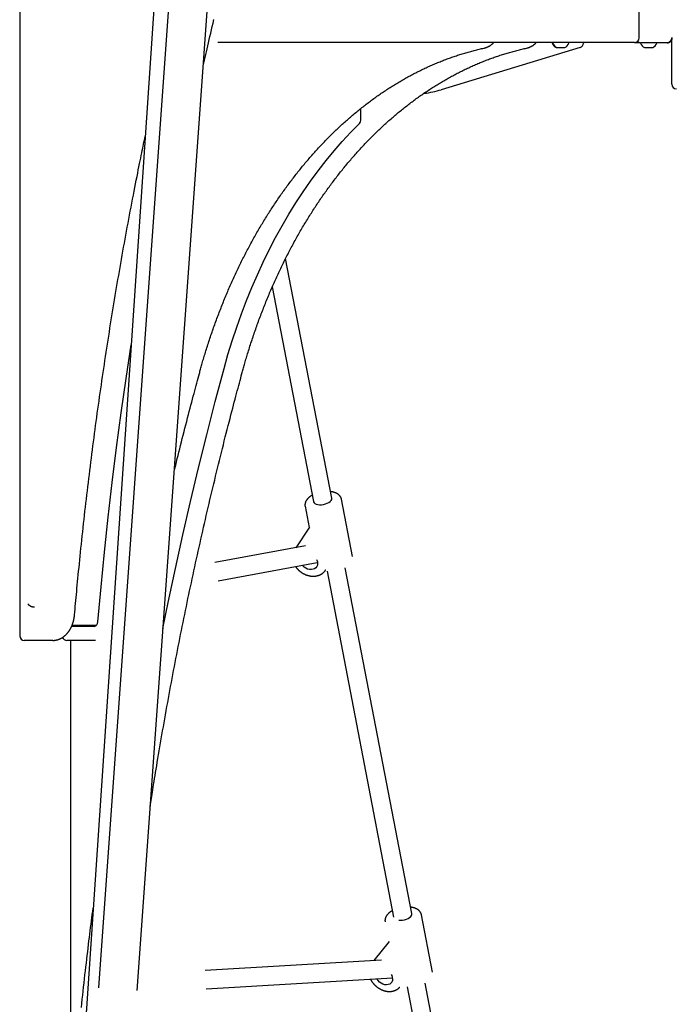
# Model space of a CAD drawing. Extents: x -4172 to 15784, y -2371 to 2030.
# Drawn here: x -2097 to -1534, y -1011 to -161 of the extents above; entities that cross this region are included whole.
import ezdxf

# ---------------------------------------------------------------- set-up
doc = ezdxf.new("R2010")
doc.units = 0

msp = doc.modelspace()

# ---------------------------------------------------------------- linework, layer by layer
at = {"color": 7, "linetype": 'Continuous'}
for p, q in [((-2097.21, 98.21), (-2097.21, -692.95)), ((-1963.48, -77.77), (-2029.17, -996.74)), ((-1995.86, -999.12), (-1930.17, -80.16)), ((-1981.14, -147.51), (-2040.5, -1027.37)), ((-1562.48, -176.95), (-1562.48, -144.95)), ((-1534.19, -215.09), (-1534.19, -177.93)), ((-1566.48, -180.95), (-1926.11, -180.95)), ((-1613.32, -185.22), (-1733.24, -221.56)), ((-1637.48, -181.15), (-1637.48, -181.4)), ((-1636.98, -181.15), (-1636.98, -181.4)), ((-1633.98, -185.23), (-1633.48, -185.23)), ((-1633.48, -185.23), (-1626.48, -185.23)), ((-1622.98, -181.4), (-1622.98, -181.15)), ((-1610.48, -180.95), (-1610.48, -181.39)), ((-1566.48, -180.95), (-1562, -180.95)), ((-1560.76, -181.07), (-1561.29, -181.07)), ((-1561.19, -181.15), (-1561.19, -181.4)), ((-1538.13, -181.07), (-1560.76, -181.07)), ((-1557.69, -185.23), (-1556.74, -185.23)), ((-1556.74, -185.23), (-1550.69, -185.23)), ((-1547.19, -181.4), (-1547.19, -181.15)), ((-1534.19, -216.95), (-1534.19, -215.09)), ((-1802.59, -246.99), (-1802.59, -237.76)), ((-1827.73, -574.13), (-1867.59, -367.21)), ((-1879.13, -391.87), (-1843.44, -577.15)), ((-1809.88, -624.53), (-1819.39, -575.17)), ((-1850.81, -581.22), (-1847.28, -599.53)), ((-1847.04, -599.15), (-1858.69, -616.91)), ((-1850.52, -615.41), (-1928.66, -629.72)), ((-1925.78, -645.46), (-1840.41, -629.83)), ((-1831.88, -637.19), (-1774.35, -935.85)), ((-1758.64, -932.82), (-1816.17, -634.18)), ((-2085.09, -667.95), (-2084.3, -667.95)), ((-2032.86, -684.95), (-2052.47, -684.95)), ((-2030.86, -683.95), (-2052.01, -683.95)), ((-2071.4, -696.95), (-2093.21, -696.95)), ((-2068.57, -696.95), (-2071.4, -696.95)), ((-2034.63, -696.95), (-2056.44, -696.95)), ((-2052.98, -1165.13), (-2052.98, -696.95)), ((-2031.8, -696.95), (-2034.63, -696.95)), ((-1740.79, -983.23), (-1750.3, -933.86)), ((-1778.15, -956.93), (-1791.58, -973.24)), ((-1784.96, -972.85), (-1937.2, -981.81)), ((-1936.26, -997.78), (-1775.38, -988.32)), ((-1699.89, -1237.85), (-1747.08, -992.86)), ((-1762.79, -995.91), (-1715.6, -1240.88))]:
    msp.add_line(p, q, dxfattribs=at)
for points in [[(-1938.81, -201.07), (-1938.26, -198.65), (-1937.71, -196.22), (-1937.15, -193.78), (-1936.59, -191.31), (-1936.02, -188.81), (-1935.44, -186.28), (-1934.84, -183.7), (-1934.23, -181.07), (-1933.6, -178.38), (-1932.95, -175.63), (-1932.29, -172.81), (-1931.61, -169.94), (-1930.91, -167.01), (-1930.19, -164.02), (-1929.46, -160.97)], [(-1538.13, -181.07), (-1538, -181.06), (-1537.87, -181.05), (-1537.74, -181.04), (-1537.61, -181.03), (-1537.47, -181.01), (-1537.34, -181), (-1537.22, -180.97), (-1537.09, -180.95), (-1536.96, -180.92), (-1536.83, -180.88), (-1536.7, -180.84), (-1536.57, -180.8), (-1536.45, -180.75), (-1536.32, -180.69), (-1536.2, -180.63), (-1536.08, -180.57), (-1535.96, -180.5), (-1535.84, -180.43), (-1535.72, -180.36), (-1535.6, -180.28), (-1535.49, -180.2), (-1535.38, -180.11), (-1535.27, -180.02), (-1535.16, -179.93), (-1535.06, -179.83), (-1534.96, -179.73), (-1534.86, -179.63), (-1534.77, -179.53), (-1534.68, -179.42), (-1534.6, -179.31), (-1534.52, -179.19), (-1534.44, -179.08), (-1534.37, -178.96), (-1534.3, -178.84), (-1534.24, -178.72), (-1534.18, -178.6), (-1534.12, -178.48), (-1534.07, -178.37), (-1534.03, -178.25), (-1533.98, -178.13), (-1533.95, -178.02), (-1533.91, -177.91), (-1533.88, -177.81), (-1533.85, -177.7), (-1533.83, -177.6), (-1533.81, -177.5), (-1533.8, -177.41), (-1533.78, -177.32), (-1533.77, -177.23), (-1533.77, -177.14), (-1533.76, -177.06), (-1533.76, -176.98), (-1533.76, -176.9), (-1533.77, -176.82), (-1533.77, -176.74), (-1533.77, -176.67)], [(-1942.08, -466.56), (-1941.82, -465.61), (-1941.56, -464.67), (-1941.3, -463.71), (-1941.03, -462.75), (-1940.76, -461.77), (-1940.48, -460.77), (-1940.19, -459.76), (-1939.9, -458.72), (-1939.59, -457.66), (-1939.28, -456.58), (-1938.95, -455.46), (-1938.62, -454.32), (-1938.27, -453.16), (-1937.92, -451.97), (-1937.55, -450.75), (-1937.17, -449.51), (-1936.78, -448.25), (-1936.39, -446.96), (-1935.98, -445.66), (-1935.56, -444.33), (-1935.14, -443), (-1934.71, -441.66), (-1934.28, -440.32), (-1933.84, -438.97), (-1933.4, -437.63), (-1932.95, -436.28), (-1932.5, -434.94), (-1932.05, -433.61), (-1931.6, -432.27), (-1931.14, -430.94), (-1930.68, -429.6), (-1930.22, -428.28), (-1929.75, -426.95), (-1929.28, -425.62), (-1928.81, -424.3), (-1928.33, -422.98), (-1927.85, -421.66), (-1927.37, -420.34), (-1926.88, -419.03), (-1926.39, -417.72), (-1925.9, -416.41), (-1925.41, -415.1), (-1924.91, -413.8), (-1924.41, -412.5), (-1923.91, -411.2), (-1923.4, -409.9), (-1922.89, -408.6), (-1922.38, -407.31), (-1921.86, -406.02), (-1921.34, -404.73), (-1920.82, -403.45), (-1920.3, -402.17), (-1919.77, -400.89), (-1919.24, -399.61), (-1918.7, -398.33), (-1918.17, -397.06), (-1917.63, -395.79), (-1917.08, -394.52), (-1916.54, -393.26), (-1915.99, -391.99), (-1915.44, -390.73), (-1914.88, -389.48), (-1914.33, -388.22), (-1913.77, -386.97), (-1913.2, -385.72), (-1912.64, -384.48), (-1912.07, -383.23), (-1911.5, -381.99), (-1910.92, -380.75), (-1910.34, -379.52), (-1909.76, -378.28), (-1909.18, -377.05), (-1908.59, -375.82), (-1908, -374.6), (-1907.41, -373.38), (-1906.82, -372.16), (-1906.22, -370.94), (-1905.62, -369.73), (-1905.01, -368.52), (-1904.41, -367.31), (-1903.8, -366.1), (-1903.19, -364.9), (-1902.57, -363.7), (-1901.95, -362.51), (-1901.33, -361.31), (-1900.71, -360.12), (-1900.08, -358.94), (-1899.46, -357.75), (-1898.82, -356.57), (-1898.19, -355.39), (-1897.55, -354.22), (-1896.91, -353.04), (-1896.27, -351.87), (-1895.63, -350.71), (-1894.98, -349.54), (-1894.33, -348.38), (-1893.67, -347.23), (-1893.02, -346.07), (-1892.36, -344.92), (-1891.7, -343.77), (-1891.03, -342.63), (-1890.37, -341.49), (-1889.7, -340.35), (-1889.02, -339.21), (-1888.35, -338.08), (-1887.67, -336.95), (-1886.99, -335.83), (-1886.31, -334.7), (-1885.62, -333.58), (-1884.94, -332.47), (-1884.25, -331.36), (-1883.55, -330.25), (-1882.86, -329.14), (-1882.16, -328.04), (-1881.46, -326.94), (-1880.76, -325.84), (-1880.05, -324.75), (-1879.34, -323.66), (-1878.63, -322.57), (-1877.92, -321.49), (-1877.2, -320.41), (-1876.48, -319.33), (-1875.76, -318.26), (-1875.04, -317.19), (-1874.31, -316.13), (-1873.58, -315.06), (-1872.85, -314), (-1872.12, -312.95), (-1871.38, -311.9), (-1870.64, -310.85), (-1869.9, -309.8), (-1869.16, -308.76), (-1868.41, -307.72), (-1867.67, -306.69), (-1866.92, -305.66), (-1866.16, -304.63), (-1865.41, -303.61), (-1864.65, -302.58), (-1863.89, -301.57), (-1863.13, -300.55), (-1862.36, -299.55), (-1861.6, -298.54), (-1860.83, -297.54), (-1860.05, -296.54), (-1859.28, -295.54), (-1858.5, -294.55), (-1857.73, -293.56), (-1856.94, -292.58), (-1856.16, -291.6), (-1855.38, -290.62), (-1854.59, -289.65), (-1853.8, -288.68), (-1853, -287.71), (-1852.21, -286.75), (-1851.41, -285.8), (-1850.61, -284.84), (-1849.81, -283.89), (-1849.01, -282.94), (-1848.2, -282), (-1847.4, -281.06), (-1846.59, -280.13), (-1845.77, -279.2), (-1844.96, -278.27), (-1844.14, -277.34), (-1843.32, -276.42), (-1842.5, -275.51), (-1841.68, -274.6), (-1840.85, -273.69), (-1840.03, -272.78), (-1839.2, -271.88), (-1838.37, -270.99), (-1837.53, -270.09), (-1836.7, -269.2), (-1835.86, -268.32), (-1835.02, -267.44), (-1834.18, -266.56), (-1833.33, -265.69), (-1832.49, -264.82), (-1831.64, -263.96), (-1830.79, -263.09), (-1829.94, -262.24), (-1829.09, -261.39), (-1828.23, -260.54), (-1827.37, -259.69), (-1826.51, -258.85), (-1825.65, -258.01), (-1824.79, -257.18), (-1823.92, -256.35), (-1823.05, -255.53), (-1822.18, -254.71), (-1821.31, -253.89), (-1820.44, -253.08), (-1819.56, -252.27), (-1818.69, -251.47), (-1817.81, -250.67), (-1816.93, -249.87), (-1816.04, -249.08), (-1815.16, -248.29), (-1814.27, -247.51), (-1813.39, -246.73), (-1812.5, -245.96), (-1811.6, -245.19), (-1810.71, -244.42), (-1809.82, -243.66), (-1808.92, -242.9), (-1808.02, -242.15), (-1807.12, -241.4), (-1806.22, -240.65), (-1805.31, -239.91), (-1804.41, -239.18), (-1803.5, -238.44), (-1802.59, -237.72), (-1801.68, -236.99), (-1800.77, -236.27), (-1799.85, -235.56), (-1798.94, -234.85), (-1798.02, -234.14), (-1797.1, -233.44), (-1796.18, -232.74), (-1795.26, -232.05), (-1794.33, -231.36), (-1793.41, -230.67), (-1792.48, -229.99), (-1791.55, -229.32), (-1790.62, -228.64), (-1789.69, -227.98), (-1788.76, -227.31), (-1787.82, -226.66), (-1786.88, -226), (-1785.95, -225.35), (-1785.01, -224.71), (-1784.07, -224.07), (-1783.12, -223.43), (-1782.18, -222.8), (-1781.23, -222.17), (-1780.29, -221.55), (-1779.34, -220.93), (-1778.39, -220.31), (-1777.44, -219.7), (-1776.48, -219.1), (-1775.53, -218.5), (-1774.57, -217.9), (-1773.62, -217.31), (-1772.66, -216.72), (-1771.7, -216.14), (-1770.74, -215.56), (-1769.78, -214.99), (-1768.81, -214.42), (-1767.85, -213.86), (-1766.88, -213.3), (-1765.91, -212.74), (-1764.94, -212.19), (-1763.97, -211.64), (-1763, -211.1), (-1762.03, -210.56), (-1761.05, -210.03), (-1760.08, -209.5), (-1759.1, -208.98), (-1758.13, -208.46), (-1757.15, -207.95), (-1756.17, -207.44), (-1755.18, -206.93), (-1754.2, -206.43), (-1753.22, -205.94), (-1752.23, -205.45), (-1751.25, -204.96), (-1750.26, -204.48), (-1749.27, -204), (-1748.28, -203.53), (-1747.29, -203.06), (-1746.3, -202.6), (-1745.31, -202.14), (-1744.31, -201.69), (-1743.32, -201.24), (-1742.32, -200.79), (-1741.33, -200.35), (-1740.33, -199.92), (-1739.33, -199.49), (-1738.33, -199.06), (-1737.33, -198.64), (-1736.33, -198.23), (-1735.32, -197.81), (-1734.32, -197.41), (-1733.32, -197.01), (-1732.31, -196.61), (-1731.3, -196.22), (-1730.3, -195.83), (-1729.29, -195.45), (-1728.28, -195.07), (-1727.27, -194.69), (-1726.26, -194.33), (-1725.24, -193.96), (-1724.23, -193.6), (-1723.22, -193.25), (-1722.2, -192.9), (-1721.19, -192.55), (-1720.17, -192.21), (-1719.15, -191.88), (-1718.14, -191.55), (-1717.12, -191.22), (-1716.09, -190.9), (-1715.07, -190.58), (-1714.04, -190.27), (-1713.02, -189.96), (-1711.99, -189.66), (-1710.95, -189.36), (-1709.92, -189.06), (-1708.88, -188.77), (-1707.84, -188.48), (-1706.79, -188.2), (-1705.75, -187.93), (-1704.7, -187.66), (-1703.65, -187.39), (-1702.59, -187.13), (-1701.54, -186.88), (-1700.48, -186.63), (-1699.42, -186.38), (-1698.36, -186.13), (-1697.3, -185.89), (-1696.24, -185.65)], [(-1905.31, -466.56), (-1905.05, -465.61), (-1904.79, -464.67), (-1904.53, -463.71), (-1904.26, -462.75), (-1903.99, -461.77), (-1903.71, -460.77), (-1903.42, -459.76), (-1903.13, -458.72), (-1902.82, -457.66), (-1902.51, -456.58), (-1902.19, -455.46), (-1901.85, -454.32), (-1901.5, -453.16), (-1901.15, -451.97), (-1900.78, -450.75), (-1900.4, -449.51), (-1900.01, -448.25), (-1899.62, -446.96), (-1899.21, -445.66), (-1898.79, -444.33), (-1898.37, -443), (-1897.94, -441.66), (-1897.51, -440.32), (-1897.07, -438.97), (-1896.63, -437.63), (-1896.18, -436.28), (-1895.73, -434.94), (-1895.28, -433.61), (-1894.83, -432.27), (-1894.37, -430.94), (-1893.91, -429.6), (-1893.45, -428.28), (-1892.98, -426.95), (-1892.51, -425.62), (-1892.04, -424.3), (-1891.56, -422.98), (-1891.08, -421.66), (-1890.6, -420.34), (-1890.11, -419.03), (-1889.63, -417.72), (-1889.13, -416.41), (-1888.64, -415.1), (-1888.14, -413.8), (-1887.64, -412.5), (-1887.14, -411.2), (-1886.63, -409.9), (-1886.12, -408.6), (-1885.61, -407.31), (-1885.09, -406.02), (-1884.57, -404.73), (-1884.05, -403.45), (-1883.53, -402.17), (-1883, -400.89), (-1882.47, -399.61), (-1881.93, -398.33), (-1881.4, -397.06), (-1880.86, -395.79), (-1880.32, -394.52), (-1879.77, -393.26), (-1879.22, -391.99), (-1878.67, -390.73), (-1878.11, -389.48), (-1877.56, -388.22), (-1877, -386.97), (-1876.43, -385.72), (-1875.87, -384.48), (-1875.3, -383.23), (-1874.73, -381.99), (-1874.15, -380.75), (-1873.57, -379.52), (-1872.99, -378.28), (-1872.41, -377.05), (-1871.82, -375.82), (-1871.23, -374.6), (-1870.64, -373.38), (-1870.05, -372.16), (-1869.45, -370.94), (-1868.85, -369.73), (-1868.24, -368.52), (-1867.64, -367.31), (-1867.03, -366.1), (-1866.42, -364.9), (-1865.8, -363.7), (-1865.18, -362.51), (-1864.56, -361.31), (-1863.94, -360.12), (-1863.31, -358.94), (-1862.69, -357.75), (-1862.05, -356.57), (-1861.42, -355.39), (-1860.78, -354.22), (-1860.14, -353.04), (-1859.5, -351.87), (-1858.86, -350.71), (-1858.21, -349.54), (-1857.56, -348.38), (-1856.9, -347.23), (-1856.25, -346.07), (-1855.59, -344.92), (-1854.93, -343.77), (-1854.26, -342.63), (-1853.6, -341.49), (-1852.93, -340.35), (-1852.25, -339.21), (-1851.58, -338.08), (-1850.9, -336.95), (-1850.22, -335.83), (-1849.54, -334.7), (-1848.86, -333.58), (-1848.17, -332.47), (-1847.48, -331.36), (-1846.78, -330.25), (-1846.09, -329.14), (-1845.39, -328.04), (-1844.69, -326.94), (-1843.99, -325.84), (-1843.28, -324.75), (-1842.57, -323.66), (-1841.86, -322.57), (-1841.15, -321.49), (-1840.43, -320.41), (-1839.71, -319.33), (-1838.99, -318.26), (-1838.27, -317.19), (-1837.54, -316.13), (-1836.81, -315.06), (-1836.08, -314), (-1835.35, -312.95), (-1834.61, -311.9), (-1833.87, -310.85), (-1833.13, -309.8), (-1832.39, -308.76), (-1831.64, -307.72), (-1830.9, -306.69), (-1830.15, -305.66), (-1829.39, -304.63), (-1828.64, -303.61), (-1827.88, -302.58), (-1827.12, -301.57), (-1826.36, -300.55), (-1825.59, -299.55), (-1824.83, -298.54), (-1824.06, -297.54), (-1823.28, -296.54), (-1822.51, -295.54), (-1821.73, -294.55), (-1820.96, -293.56), (-1820.17, -292.58), (-1819.39, -291.6), (-1818.61, -290.62), (-1817.82, -289.65), (-1817.03, -288.68), (-1816.24, -287.71), (-1815.44, -286.75), (-1814.64, -285.8), (-1813.84, -284.84), (-1813.04, -283.89), (-1812.24, -282.94), (-1811.43, -282), (-1810.63, -281.06), (-1809.82, -280.13), (-1809, -279.2), (-1808.19, -278.27), (-1807.37, -277.34), (-1806.55, -276.42), (-1805.73, -275.51), (-1804.91, -274.6), (-1804.08, -273.69), (-1803.26, -272.78), (-1802.43, -271.88), (-1801.6, -270.99), (-1800.76, -270.09), (-1799.93, -269.2), (-1799.09, -268.32), (-1798.25, -267.44), (-1797.41, -266.56), (-1796.56, -265.69), (-1795.72, -264.82), (-1794.87, -263.96), (-1794.02, -263.09), (-1793.17, -262.24), (-1792.32, -261.39), (-1791.46, -260.54), (-1790.6, -259.69), (-1789.74, -258.85), (-1788.88, -258.01), (-1788.02, -257.18), (-1787.15, -256.35), (-1786.28, -255.53), (-1785.41, -254.71), (-1784.54, -253.89), (-1783.67, -253.08), (-1782.79, -252.27), (-1781.92, -251.47), (-1781.04, -250.67), (-1780.16, -249.87), (-1779.28, -249.08), (-1778.39, -248.29), (-1777.5, -247.51), (-1776.62, -246.73), (-1775.73, -245.96), (-1774.83, -245.19), (-1773.94, -244.42), (-1773.05, -243.66), (-1772.15, -242.9), (-1771.25, -242.15), (-1770.35, -241.4), (-1769.45, -240.65), (-1768.54, -239.91), (-1767.64, -239.18), (-1766.73, -238.44), (-1765.82, -237.72), (-1764.91, -236.99), (-1764, -236.27), (-1763.08, -235.56), (-1762.17, -234.85), (-1761.25, -234.14), (-1760.33, -233.44), (-1759.41, -232.74), (-1758.49, -232.05), (-1757.56, -231.36), (-1756.64, -230.67), (-1755.71, -229.99), (-1754.78, -229.32), (-1753.85, -228.64), (-1752.92, -227.98), (-1751.99, -227.31), (-1751.05, -226.66), (-1750.11, -226), (-1749.18, -225.35), (-1748.24, -224.71), (-1747.3, -224.07), (-1746.35, -223.43), (-1745.41, -222.8), (-1744.46, -222.17), (-1743.52, -221.55), (-1742.57, -220.93), (-1741.62, -220.31), (-1740.67, -219.7), (-1739.71, -219.1), (-1738.76, -218.5), (-1737.8, -217.9), (-1736.85, -217.31), (-1735.89, -216.72), (-1734.93, -216.14), (-1733.97, -215.56), (-1733.01, -214.99), (-1732.04, -214.42), (-1731.08, -213.86), (-1730.11, -213.3), (-1729.14, -212.74), (-1728.17, -212.19), (-1727.2, -211.64), (-1726.23, -211.1), (-1725.26, -210.56), (-1724.29, -210.03), (-1723.31, -209.5), (-1722.33, -208.98), (-1721.36, -208.46), (-1720.38, -207.95), (-1719.4, -207.44), (-1718.42, -206.93), (-1717.43, -206.43), (-1716.45, -205.94), (-1715.46, -205.45), (-1714.48, -204.96), (-1713.49, -204.48), (-1712.5, -204), (-1711.51, -203.53), (-1710.52, -203.06), (-1709.53, -202.6), (-1708.54, -202.14), (-1707.55, -201.69), (-1706.55, -201.24), (-1705.55, -200.79), (-1704.56, -200.35), (-1703.56, -199.92), (-1702.56, -199.49), (-1701.56, -199.06), (-1700.56, -198.64), (-1699.56, -198.23), (-1698.55, -197.81), (-1697.55, -197.41), (-1696.55, -197.01), (-1695.54, -196.61), (-1694.53, -196.22), (-1693.53, -195.83), (-1692.52, -195.45), (-1691.51, -195.07), (-1690.5, -194.69), (-1689.49, -194.33), (-1688.47, -193.96), (-1687.46, -193.6), (-1686.45, -193.25), (-1685.43, -192.9), (-1684.42, -192.55), (-1683.4, -192.21), (-1682.38, -191.88), (-1681.37, -191.55), (-1680.35, -191.22), (-1679.32, -190.9), (-1678.3, -190.58), (-1677.27, -190.27), (-1676.25, -189.96), (-1675.22, -189.66), (-1674.18, -189.36), (-1673.15, -189.06), (-1672.11, -188.77), (-1671.07, -188.48), (-1670.02, -188.2), (-1668.98, -187.93), (-1667.93, -187.66), (-1666.88, -187.39), (-1665.82, -187.13), (-1664.77, -186.88), (-1663.71, -186.63), (-1662.65, -186.38), (-1661.59, -186.13), (-1660.53, -185.89), (-1659.47, -185.65)], [(-1696.24, -185.65), (-1696.04, -185.6), (-1695.85, -185.55), (-1695.65, -185.5), (-1695.46, -185.45), (-1695.26, -185.39), (-1695.06, -185.34), (-1694.85, -185.27), (-1694.65, -185.21), (-1694.44, -185.14), (-1694.22, -185.06), (-1694.01, -184.98), (-1693.79, -184.9), (-1693.56, -184.8), (-1693.34, -184.71), (-1693.11, -184.6), (-1692.88, -184.49), (-1692.64, -184.38), (-1692.41, -184.26), (-1692.17, -184.13), (-1691.94, -184), (-1691.7, -183.87), (-1691.47, -183.73), (-1691.24, -183.59), (-1691.01, -183.45), (-1690.79, -183.3), (-1690.57, -183.16), (-1690.35, -183.01), (-1690.15, -182.86), (-1689.94, -182.71), (-1689.74, -182.55), (-1689.55, -182.4), (-1689.36, -182.24), (-1689.17, -182.09), (-1689, -181.93), (-1688.82, -181.76), (-1688.65, -181.6), (-1688.48, -181.44), (-1688.31, -181.27), (-1688.15, -181.11), (-1687.98, -180.95)], [(-1659.47, -185.65), (-1659.28, -185.6), (-1659.08, -185.55), (-1658.88, -185.5), (-1658.69, -185.45), (-1658.49, -185.39), (-1658.29, -185.34), (-1658.08, -185.27), (-1657.88, -185.21), (-1657.67, -185.14), (-1657.45, -185.06), (-1657.24, -184.98), (-1657.02, -184.9), (-1656.79, -184.8), (-1656.57, -184.71), (-1656.34, -184.6), (-1656.11, -184.49), (-1655.88, -184.38), (-1655.64, -184.26), (-1655.4, -184.13), (-1655.17, -184), (-1654.93, -183.87), (-1654.7, -183.73), (-1654.47, -183.59), (-1654.24, -183.45), (-1654.02, -183.3), (-1653.8, -183.16), (-1653.58, -183.01), (-1653.38, -182.86), (-1653.17, -182.71), (-1652.97, -182.55), (-1652.78, -182.4), (-1652.59, -182.24), (-1652.41, -182.09), (-1652.23, -181.93), (-1652.05, -181.76), (-1651.88, -181.6), (-1651.71, -181.44), (-1651.54, -181.27), (-1651.38, -181.11), (-1651.21, -180.95)], [(-1561.18, -181.07), (-1561.19, -181.11), (-1561.19, -181.15)], [(-1547.19, -181.15), (-1547.2, -181.11), (-1547.21, -181.07)], [(-1920.77, -462.29), (-1917.36, -450.24), (-1913.72, -438.34), (-1909.84, -426.58), (-1905.72, -414.99), (-1901.38, -403.56), (-1896.8, -392.32), (-1892.01, -381.26), (-1887, -370.39), (-1881.77, -359.73), (-1876.33, -349.28), (-1870.68, -339.06), (-1864.84, -329.06), (-1858.79, -319.3), (-1852.56, -309.79), (-1846.13, -300.53), (-1839.52, -291.53), (-1832.74, -282.8), (-1825.78, -274.34), (-1818.66, -266.16), (-1811.38, -258.27), (-1803.94, -250.68)], [(-2049.85, -674.91), (-2049.63, -672.48), (-2049.41, -670.04), (-2049.19, -667.58), (-2048.97, -665.09), (-2048.74, -662.57), (-2048.5, -660.01), (-2048.26, -657.39), (-2048.01, -654.72), (-2047.75, -651.97), (-2047.48, -649.16), (-2047.21, -646.28), (-2046.92, -643.32), (-2046.62, -640.3), (-2046.32, -637.21), (-2046, -634.05), (-2045.68, -630.81), (-2045.34, -627.52), (-2045, -624.16), (-2044.65, -620.74), (-2044.28, -617.29), (-2043.92, -613.8), (-2043.54, -610.29), (-2043.17, -606.75), (-2042.78, -603.21), (-2042.4, -599.67), (-2042.01, -596.14), (-2041.61, -592.6), (-2041.22, -589.06), (-2040.82, -585.52), (-2040.41, -581.99), (-2040.01, -578.45), (-2039.6, -574.92), (-2039.18, -571.38), (-2038.76, -567.85), (-2038.34, -564.32), (-2037.92, -560.79), (-2037.49, -557.25), (-2037.06, -553.72), (-2036.63, -550.2), (-2036.19, -546.67), (-2035.75, -543.14), (-2035.3, -539.61), (-2034.85, -536.09), (-2034.4, -532.56), (-2033.95, -529.04), (-2033.49, -525.52), (-2033.03, -522), (-2032.56, -518.48), (-2032.09, -514.95), (-2031.62, -511.44), (-2031.14, -507.92), (-2030.66, -504.4), (-2030.18, -500.88), (-2029.7, -497.37), (-2029.21, -493.85), (-2028.71, -490.34), (-2028.22, -486.83), (-2027.72, -483.32), (-2027.21, -479.81), (-2026.71, -476.3), (-2026.2, -472.79), (-2025.68, -469.28), (-2025.17, -465.77), (-2024.65, -462.27), (-2024.12, -458.76), (-2023.6, -455.26), (-2023.07, -451.76), (-2022.53, -448.26), (-2021.99, -444.76), (-2021.45, -441.26), (-2020.91, -437.76), (-2020.36, -434.26), (-2019.81, -430.76), (-2019.26, -427.27), (-2018.7, -423.77), (-2018.14, -420.28), (-2017.57, -416.79), (-2017.01, -413.3), (-2016.44, -409.81), (-2015.86, -406.32), (-2015.28, -402.83), (-2014.7, -399.35), (-2014.12, -395.86), (-2013.53, -392.38), (-2012.94, -388.9), (-2012.34, -385.41), (-2011.74, -381.93), (-2011.14, -378.45), (-2010.54, -374.98), (-2009.93, -371.5), (-2009.31, -368.02), (-2008.7, -364.55), (-2008.08, -361.07), (-2007.46, -357.6), (-2006.83, -354.13), (-2006.2, -350.66), (-2005.57, -347.19), (-2004.94, -343.73), (-2004.3, -340.26), (-2003.66, -336.79), (-2003.01, -333.33), (-2002.36, -329.87), (-2001.71, -326.41), (-2001.05, -322.95), (-2000.39, -319.49), (-1999.73, -316.05), (-1999.07, -312.64), (-1998.42, -309.27), (-1997.78, -305.96), (-1997.14, -302.73), (-1996.53, -299.57), (-1995.92, -296.52), (-1995.34, -293.58), (-1994.78, -290.75), (-1994.24, -288.03), (-1993.72, -285.43), (-1993.22, -282.95), (-1992.74, -280.57), (-1992.28, -278.31), (-1991.84, -276.17), (-1991.43, -274.13), (-1991.02, -272.19), (-1990.64, -270.34), (-1990.27, -268.56), (-1989.9, -266.84), (-1989.55, -265.16), (-1989.2, -263.51), (-1988.85, -261.87)], [(-2029.7, -680.99), (-2026.96, -650.8), (-2023.98, -620.66), (-2020.74, -590.57), (-2017.26, -560.53), (-2013.53, -530.55), (-2009.56, -500.64), (-2005.33, -470.8), (-2001, -441.86)], [(-1984.49, -840.15), (-1984.24, -838.49), (-1983.99, -836.82), (-1983.73, -835.11), (-1983.46, -833.37), (-1983.18, -831.56), (-1982.88, -829.69), (-1982.58, -827.73), (-1982.25, -825.67), (-1981.9, -823.5), (-1981.54, -821.21), (-1981.15, -818.81), (-1980.74, -816.3), (-1980.31, -813.67), (-1979.86, -810.92), (-1979.38, -808.07), (-1978.89, -805.1), (-1978.38, -802.01), (-1977.84, -798.83), (-1977.29, -795.56), (-1976.73, -792.23), (-1976.15, -788.83), (-1975.57, -785.39), (-1974.97, -781.93), (-1974.37, -778.45), (-1973.77, -774.98), (-1973.16, -771.5), (-1972.55, -768.02), (-1971.93, -764.55), (-1971.31, -761.07), (-1970.69, -757.6), (-1970.06, -754.13), (-1969.43, -750.66), (-1968.8, -747.19), (-1968.17, -743.73), (-1967.53, -740.26), (-1966.89, -736.8), (-1966.24, -733.33), (-1965.59, -729.87), (-1964.94, -726.41), (-1964.28, -722.95), (-1963.62, -719.49), (-1962.96, -716.03), (-1962.29, -712.58), (-1961.63, -709.12), (-1960.95, -705.67), (-1960.28, -702.22), (-1959.6, -698.77), (-1958.91, -695.32), (-1958.23, -691.87), (-1957.54, -688.42), (-1956.85, -684.98), (-1956.15, -681.53), (-1955.45, -678.09), (-1954.75, -674.65), (-1954.04, -671.21), (-1953.33, -667.77), (-1952.62, -664.34), (-1951.9, -660.9), (-1951.18, -657.47), (-1950.46, -654.03), (-1949.73, -650.6), (-1949, -647.17), (-1948.27, -643.74), (-1947.53, -640.32), (-1946.79, -636.89), (-1946.05, -633.47), (-1945.3, -630.04), (-1944.55, -626.62), (-1943.8, -623.2), (-1943.05, -619.78), (-1942.29, -616.37), (-1941.52, -612.95), (-1940.76, -609.54), (-1939.99, -606.12), (-1939.21, -602.71), (-1938.44, -599.3), (-1937.66, -595.9), (-1936.88, -592.49), (-1936.09, -589.08), (-1935.3, -585.68), (-1934.51, -582.28), (-1933.71, -578.88), (-1932.91, -575.48), (-1932.11, -572.08), (-1931.3, -568.69), (-1930.49, -565.29), (-1929.68, -561.9), (-1928.86, -558.51), (-1928.04, -555.12), (-1927.22, -551.73), (-1926.4, -548.35), (-1925.57, -544.96), (-1924.73, -541.58), (-1923.9, -538.2), (-1923.06, -534.82), (-1922.22, -531.44), (-1921.37, -528.07), (-1920.53, -524.71), (-1919.68, -521.37), (-1918.84, -518.06), (-1918.01, -514.79), (-1917.19, -511.58), (-1916.38, -508.43), (-1915.59, -505.35), (-1914.82, -502.36), (-1914.06, -499.45), (-1913.32, -496.62), (-1912.6, -493.88), (-1911.91, -491.22), (-1911.23, -488.65), (-1910.57, -486.15), (-1909.93, -483.74), (-1909.31, -481.41), (-1908.7, -479.16), (-1908.12, -476.96), (-1907.54, -474.82), (-1906.97, -472.72), (-1906.42, -470.65), (-1905.86, -468.6), (-1905.31, -466.56)], [(-1973.52, -686.56), (-1968.94, -664.1), (-1962.78, -634.94), (-1956.37, -605.88), (-1949.72, -576.94), (-1942.84, -548.1), (-1935.72, -519.37), (-1928.36, -490.77), (-1920.77, -462.29)], [(-1963.84, -551.21), (-1963.16, -548.43), (-1962.48, -545.65), (-1961.8, -542.86), (-1961.11, -540.05), (-1960.42, -537.23), (-1959.72, -534.38), (-1959, -531.51), (-1958.28, -528.61), (-1957.54, -525.67), (-1956.8, -522.71), (-1956.04, -519.73), (-1955.28, -516.74), (-1954.52, -513.76), (-1953.76, -510.8), (-1953.01, -507.86), (-1952.26, -504.95), (-1951.52, -502.09), (-1950.78, -499.28), (-1950.07, -496.53), (-1949.36, -493.83), (-1948.67, -491.2), (-1947.99, -488.64), (-1947.34, -486.15), (-1946.7, -483.74), (-1946.08, -481.41), (-1945.47, -479.16), (-1944.88, -476.96), (-1944.31, -474.82), (-1943.74, -472.72), (-1943.19, -470.65), (-1942.63, -468.6), (-1942.08, -466.56)], [(-1819.43, -575.16), (-1819.44, -575.06), (-1819.46, -574.96), (-1819.47, -574.85), (-1819.49, -574.75), (-1819.51, -574.64), (-1819.54, -574.53), (-1819.57, -574.42), (-1819.6, -574.31), (-1819.64, -574.19), (-1819.68, -574.07), (-1819.73, -573.95), (-1819.79, -573.82), (-1819.85, -573.69), (-1819.92, -573.56), (-1819.99, -573.43), (-1820.07, -573.29), (-1820.15, -573.15), (-1820.23, -573.01), (-1820.32, -572.87), (-1820.42, -572.73), (-1820.52, -572.59), (-1820.62, -572.45), (-1820.73, -572.31), (-1820.84, -572.17), (-1820.96, -572.04), (-1821.08, -571.9), (-1821.21, -571.77), (-1821.34, -571.64), (-1821.47, -571.52), (-1821.61, -571.39), (-1821.75, -571.27), (-1821.89, -571.15), (-1822.04, -571.03), (-1822.19, -570.92), (-1822.34, -570.8), (-1822.5, -570.69), (-1822.67, -570.58), (-1822.83, -570.48), (-1823, -570.37), (-1823.18, -570.27), (-1823.36, -570.17), (-1823.54, -570.07), (-1823.72, -569.98), (-1823.91, -569.88), (-1824.11, -569.79), (-1824.31, -569.7), (-1824.51, -569.62), (-1824.71, -569.54), (-1824.92, -569.46), (-1825.13, -569.38), (-1825.34, -569.31), (-1825.56, -569.24), (-1825.77, -569.17), (-1825.98, -569.11), (-1826.19, -569.05), (-1826.39, -568.99), (-1826.58, -568.94), (-1826.77, -568.89), (-1826.96, -568.84), (-1827.13, -568.8), (-1827.3, -568.77), (-1827.47, -568.73), (-1827.63, -568.7), (-1827.78, -568.67), (-1827.92, -568.65), (-1828.06, -568.63), (-1828.19, -568.61), (-1828.32, -568.6), (-1828.44, -568.59), (-1828.57, -568.57), (-1828.69, -568.56), (-1828.81, -568.55)], [(-1844.52, -571.59), (-1844.65, -571.65), (-1844.78, -571.72), (-1844.91, -571.79), (-1845.04, -571.86), (-1845.17, -571.94), (-1845.31, -572.01), (-1845.45, -572.1), (-1845.59, -572.18), (-1845.74, -572.28), (-1845.89, -572.37), (-1846.04, -572.48), (-1846.2, -572.59), (-1846.36, -572.7), (-1846.52, -572.82), (-1846.69, -572.95), (-1846.86, -573.08), (-1847.03, -573.22), (-1847.2, -573.36), (-1847.38, -573.5), (-1847.56, -573.66), (-1847.73, -573.81), (-1847.9, -573.97), (-1848.07, -574.13), (-1848.24, -574.29), (-1848.4, -574.45), (-1848.55, -574.62), (-1848.7, -574.78), (-1848.85, -574.95), (-1848.99, -575.11), (-1849.12, -575.28), (-1849.25, -575.45), (-1849.38, -575.62), (-1849.5, -575.79), (-1849.61, -575.96), (-1849.72, -576.13), (-1849.83, -576.3), (-1849.93, -576.47), (-1850.02, -576.65), (-1850.11, -576.82), (-1850.2, -576.99), (-1850.28, -577.16), (-1850.35, -577.33), (-1850.42, -577.5), (-1850.49, -577.67), (-1850.55, -577.84), (-1850.6, -578.01), (-1850.66, -578.18), (-1850.7, -578.36), (-1850.74, -578.53), (-1850.78, -578.7), (-1850.81, -578.87), (-1850.84, -579.04), (-1850.86, -579.21), (-1850.88, -579.37), (-1850.9, -579.53), (-1850.92, -579.68), (-1850.93, -579.83), (-1850.93, -579.97), (-1850.94, -580.1), (-1850.94, -580.22), (-1850.94, -580.34), (-1850.94, -580.45), (-1850.94, -580.55), (-1850.93, -580.65), (-1850.92, -580.74), (-1850.91, -580.82), (-1850.89, -580.89), (-1850.88, -580.97), (-1850.86, -581.03), (-1850.84, -581.1), (-1850.82, -581.16), (-1850.8, -581.22)], [(-1843.44, -577.15), (-1843.41, -577.29), (-1843.01, -578.09), (-1842.25, -578.76), (-1841.19, -579.29), (-1839.86, -579.65), (-1838.33, -579.82)], [(-1838.33, -579.82), (-1836.68, -579.8), (-1834.97, -579.58), (-1833.3, -579.18), (-1831.73, -578.61), (-1830.34, -577.91), (-1829.19, -577.09), (-1828.35, -576.21), (-1827.84, -575.3), (-1827.7, -574.41), (-1827.73, -574.13)], [(-1840.9, -627.22), (-1840.73, -627.55), (-1840.19, -629.01), (-1839.99, -630.48), (-1840.15, -631.88), (-1840.65, -633.14), (-1841.47, -634.22), (-1842.57, -635.05), (-1843.9, -635.6), (-1845.4, -635.84), (-1847, -635.77), (-1848.63, -635.38), (-1850.2, -634.69), (-1851.64, -633.74), (-1852.89, -632.57), (-1853.23, -632.17)], [(-1858.99, -633.23), (-1858.93, -633.33), (-1858.87, -633.43), (-1858.8, -633.53), (-1858.74, -633.64), (-1858.67, -633.75), (-1858.59, -633.86), (-1858.51, -633.98), (-1858.41, -634.1), (-1858.31, -634.23), (-1858.21, -634.37), (-1858.09, -634.51), (-1857.96, -634.66), (-1857.83, -634.81), (-1857.69, -634.97), (-1857.54, -635.14), (-1857.38, -635.31), (-1857.21, -635.49), (-1857.03, -635.67), (-1856.85, -635.86), (-1856.66, -636.05), (-1856.47, -636.24), (-1856.27, -636.43), (-1856.06, -636.62), (-1855.85, -636.8), (-1855.64, -636.99), (-1855.42, -637.17), (-1855.2, -637.35), (-1854.98, -637.52), (-1854.76, -637.69), (-1854.53, -637.86), (-1854.3, -638.03), (-1854.07, -638.19), (-1853.84, -638.35), (-1853.6, -638.51), (-1853.36, -638.66), (-1853.12, -638.81), (-1852.88, -638.95), (-1852.63, -639.1), (-1852.38, -639.23), (-1852.13, -639.37), (-1851.88, -639.5), (-1851.63, -639.63), (-1851.38, -639.75), (-1851.12, -639.87), (-1850.86, -639.99), (-1850.6, -640.1), (-1850.34, -640.21), (-1850.08, -640.31), (-1849.82, -640.41), (-1849.56, -640.51), (-1849.29, -640.6), (-1849.02, -640.69), (-1848.76, -640.77), (-1848.49, -640.85), (-1848.22, -640.93), (-1847.95, -641), (-1847.68, -641.07), (-1847.41, -641.13), (-1847.14, -641.19), (-1846.87, -641.24), (-1846.6, -641.29), (-1846.33, -641.34), (-1846.06, -641.38), (-1845.79, -641.41), (-1845.52, -641.44), (-1845.24, -641.47), (-1844.97, -641.5), (-1844.7, -641.51), (-1844.43, -641.53), (-1844.16, -641.54), (-1843.9, -641.54), (-1843.63, -641.54), (-1843.36, -641.54), (-1843.09, -641.53), (-1842.83, -641.52), (-1842.56, -641.5), (-1842.3, -641.48), (-1842.04, -641.45), (-1841.78, -641.42), (-1841.52, -641.38), (-1841.26, -641.34), (-1841, -641.3), (-1840.75, -641.25), (-1840.5, -641.19), (-1840.25, -641.13), (-1840, -641.07), (-1839.75, -641), (-1839.51, -640.93), (-1839.26, -640.85), (-1839.03, -640.77), (-1838.79, -640.69), (-1838.55, -640.6), (-1838.32, -640.5), (-1838.09, -640.41), (-1837.86, -640.3), (-1837.64, -640.2), (-1837.42, -640.09), (-1837.2, -639.97), (-1836.98, -639.85), (-1836.77, -639.73), (-1836.56, -639.6), (-1836.36, -639.47), (-1836.16, -639.34), (-1835.96, -639.2), (-1835.76, -639.06), (-1835.57, -638.91), (-1835.39, -638.76), (-1835.21, -638.61), (-1835.03, -638.46), (-1834.86, -638.31), (-1834.7, -638.16), (-1834.55, -638.02), (-1834.4, -637.87), (-1834.26, -637.73), (-1834.12, -637.59), (-1834, -637.45), (-1833.88, -637.32), (-1833.77, -637.18), (-1833.66, -637.06), (-1833.56, -636.93), (-1833.48, -636.81), (-1833.39, -636.69), (-1833.32, -636.57), (-1833.25, -636.45), (-1833.18, -636.34), (-1833.11, -636.23), (-1833.05, -636.11), (-1832.99, -636)], [(-2090.1, -665.5), (-2090.03, -665.58), (-2089.97, -665.66), (-2089.9, -665.74), (-2089.83, -665.83), (-2089.76, -665.91), (-2089.69, -665.99), (-2089.61, -666.08), (-2089.52, -666.16), (-2089.43, -666.25), (-2089.33, -666.33), (-2089.22, -666.42), (-2089.11, -666.51), (-2088.99, -666.6), (-2088.86, -666.69), (-2088.73, -666.78), (-2088.59, -666.87), (-2088.45, -666.95), (-2088.3, -667.04), (-2088.14, -667.13), (-2087.99, -667.21), (-2087.83, -667.29), (-2087.67, -667.37), (-2087.51, -667.44), (-2087.34, -667.51), (-2087.18, -667.58), (-2087.03, -667.64), (-2086.87, -667.69), (-2086.71, -667.73), (-2086.56, -667.78), (-2086.41, -667.81), (-2086.26, -667.84), (-2086.12, -667.86), (-2085.97, -667.88), (-2085.83, -667.9), (-2085.69, -667.9), (-2085.55, -667.91), (-2085.42, -667.91), (-2085.28, -667.91), (-2085.15, -667.91), (-2085.01, -667.91)], [(-2068.57, -696.95), (-2068.37, -696.94), (-2068.17, -696.93), (-2067.97, -696.93), (-2067.77, -696.92), (-2067.56, -696.91), (-2067.36, -696.89), (-2067.15, -696.88), (-2066.93, -696.86), (-2066.72, -696.83), (-2066.5, -696.8), (-2066.27, -696.77), (-2066.04, -696.73), (-2065.81, -696.69), (-2065.57, -696.64), (-2065.33, -696.59), (-2065.09, -696.53), (-2064.85, -696.46), (-2064.6, -696.4), (-2064.34, -696.32), (-2064.09, -696.24), (-2063.84, -696.16), (-2063.58, -696.07), (-2063.33, -695.98), (-2063.07, -695.88), (-2062.82, -695.78), (-2062.57, -695.67), (-2062.32, -695.56), (-2062.07, -695.44), (-2061.82, -695.32), (-2061.58, -695.19), (-2061.33, -695.06), (-2061.09, -694.93), (-2060.85, -694.79), (-2060.6, -694.64), (-2060.37, -694.49), (-2060.13, -694.34), (-2059.89, -694.18), (-2059.66, -694.02), (-2059.43, -693.86), (-2059.2, -693.69), (-2058.97, -693.51), (-2058.74, -693.33), (-2058.52, -693.15), (-2058.29, -692.96), (-2058.07, -692.77), (-2057.86, -692.57), (-2057.64, -692.38), (-2057.42, -692.17), (-2057.21, -691.96), (-2057, -691.75), (-2056.79, -691.53), (-2056.59, -691.31), (-2056.38, -691.09), (-2056.18, -690.86), (-2055.98, -690.63), (-2055.79, -690.4), (-2055.59, -690.16), (-2055.4, -689.91), (-2055.22, -689.67), (-2055.03, -689.42), (-2054.85, -689.16), (-2054.67, -688.91), (-2054.49, -688.64), (-2054.31, -688.38), (-2054.14, -688.11), (-2053.97, -687.84), (-2053.8, -687.57), (-2053.64, -687.29), (-2053.48, -687.01), (-2053.32, -686.73), (-2053.17, -686.44), (-2053.02, -686.15), (-2052.87, -685.86), (-2052.72, -685.56), (-2052.58, -685.27), (-2052.44, -684.96), (-2052.31, -684.66), (-2052.17, -684.36), (-2052.04, -684.05), (-2051.92, -683.74), (-2051.8, -683.42), (-2051.68, -683.11), (-2051.56, -682.79), (-2051.45, -682.47), (-2051.34, -682.15), (-2051.23, -681.82), (-2051.13, -681.5), (-2051.03, -681.17), (-2050.94, -680.84), (-2050.85, -680.51), (-2050.76, -680.18), (-2050.67, -679.86), (-2050.59, -679.53), (-2050.52, -679.21), (-2050.45, -678.9), (-2050.39, -678.6), (-2050.33, -678.3), (-2050.27, -678.01), (-2050.22, -677.74), (-2050.17, -677.47), (-2050.13, -677.21), (-2050.09, -676.96), (-2050.06, -676.72), (-2050.03, -676.49), (-2050, -676.27), (-2049.97, -676.06), (-2049.95, -675.86), (-2049.93, -675.66), (-2049.91, -675.47), (-2049.89, -675.28), (-2049.87, -675.09), (-2049.85, -674.91)], [(-2043.92, -1013.8), (-2043.54, -1010.29), (-2043.17, -1006.75), (-2042.78, -1003.21), (-2042.4, -999.68), (-2042.01, -996.14), (-2041.62, -992.63), (-2041.22, -989.13), (-2040.83, -985.65), (-2040.44, -982.21), (-2040.05, -978.81), (-2039.66, -975.45), (-2039.27, -972.15), (-2038.89, -968.89), (-2038.51, -965.68), (-2038.14, -962.53), (-2037.76, -959.43), (-2037.39, -956.38), (-2037.02, -953.38), (-2036.66, -950.43), (-2036.3, -947.53), (-2035.94, -944.67), (-2035.58, -941.86), (-2035.22, -939.07), (-2034.86, -936.32), (-2034.51, -933.58), (-2034.16, -930.85), (-2033.8, -928.13)], [(-1775.43, -930.27), (-1775.63, -930.39), (-1775.83, -930.5), (-1776.03, -930.62), (-1776.24, -930.74), (-1776.44, -930.86), (-1776.63, -930.98), (-1776.83, -931.11), (-1777.02, -931.24), (-1777.22, -931.37), (-1777.41, -931.5), (-1777.59, -931.64), (-1777.78, -931.78), (-1777.96, -931.92), (-1778.14, -932.07), (-1778.32, -932.22), (-1778.49, -932.37), (-1778.66, -932.52), (-1778.83, -932.67), (-1778.99, -932.83), (-1779.15, -932.99), (-1779.31, -933.15), (-1779.46, -933.31), (-1779.61, -933.47), (-1779.75, -933.64), (-1779.89, -933.8), (-1780.02, -933.97), (-1780.15, -934.13), (-1780.27, -934.3), (-1780.39, -934.46), (-1780.51, -934.63), (-1780.61, -934.8), (-1780.72, -934.97), (-1780.82, -935.13), (-1780.91, -935.3), (-1781, -935.47), (-1781.09, -935.64), (-1781.17, -935.81), (-1781.24, -935.98), (-1781.31, -936.14), (-1781.38, -936.31), (-1781.44, -936.48), (-1781.49, -936.65), (-1781.55, -936.82), (-1781.59, -936.99), (-1781.64, -937.16), (-1781.68, -937.32), (-1781.71, -937.48), (-1781.74, -937.65), (-1781.77, -937.81), (-1781.79, -937.96), (-1781.81, -938.12), (-1781.82, -938.27), (-1781.83, -938.42), (-1781.84, -938.57), (-1781.84, -938.71), (-1781.84, -938.85), (-1781.83, -938.99), (-1781.81, -939.12), (-1781.8, -939.25), (-1781.78, -939.38), (-1781.76, -939.51), (-1781.73, -939.64), (-1781.71, -939.77), (-1781.68, -939.89)], [(-1769.9, -938.47), (-1768.29, -938.53), (-1766.6, -938.39), (-1764.9, -938.07), (-1763.28, -937.56), (-1761.8, -936.91), (-1760.55, -936.14), (-1759.57, -935.28), (-1758.92, -934.38), (-1758.62, -933.48), (-1758.64, -932.82)], [(-1750.32, -933.82), (-1750.36, -933.66), (-1750.4, -933.51), (-1750.44, -933.35), (-1750.48, -933.2), (-1750.53, -933.04), (-1750.58, -932.89), (-1750.63, -932.73), (-1750.69, -932.58), (-1750.75, -932.43), (-1750.82, -932.28), (-1750.9, -932.13), (-1750.98, -931.98), (-1751.06, -931.83), (-1751.15, -931.69), (-1751.24, -931.54), (-1751.34, -931.4), (-1751.44, -931.26), (-1751.55, -931.12), (-1751.66, -930.98), (-1751.77, -930.85), (-1751.89, -930.71), (-1752.01, -930.58), (-1752.14, -930.45), (-1752.26, -930.32), (-1752.4, -930.19), (-1752.53, -930.07), (-1752.67, -929.95), (-1752.82, -929.83), (-1752.97, -929.71), (-1753.12, -929.6), (-1753.28, -929.48), (-1753.43, -929.37), (-1753.6, -929.26), (-1753.77, -929.16), (-1753.94, -929.05), (-1754.11, -928.95), (-1754.29, -928.85), (-1754.47, -928.75), (-1754.66, -928.66), (-1754.85, -928.57), (-1755.05, -928.48), (-1755.24, -928.39), (-1755.44, -928.31), (-1755.65, -928.22), (-1755.85, -928.14), (-1756.06, -928.07), (-1756.26, -928), (-1756.47, -927.93), (-1756.68, -927.86), (-1756.88, -927.8), (-1757.09, -927.74), (-1757.3, -927.68), (-1757.5, -927.63), (-1757.71, -927.58), (-1757.91, -927.53), (-1758.11, -927.49), (-1758.31, -927.46), (-1758.52, -927.42), (-1758.72, -927.39), (-1758.92, -927.36), (-1759.12, -927.33), (-1759.32, -927.31), (-1759.52, -927.28), (-1759.71, -927.26)], [(-1776.58, -985.28), (-1776.02, -986.3), (-1775.49, -987.78), (-1775.29, -989.24), (-1775.43, -990.62), (-1775.9, -991.85), (-1776.68, -992.87), (-1777.74, -993.63), (-1779.02, -994.11), (-1780.46, -994.27), (-1782, -994.12), (-1783.56, -993.65), (-1785.08, -992.89), (-1786.48, -991.87), (-1787.69, -990.65), (-1788.66, -989.27), (-1788.76, -989.1)], [(-1794.32, -989.43), (-1794.19, -989.67), (-1794.07, -989.9), (-1793.94, -990.13), (-1793.81, -990.36), (-1793.67, -990.59), (-1793.54, -990.82), (-1793.4, -991.05), (-1793.25, -991.28), (-1793.1, -991.5), (-1792.95, -991.73), (-1792.79, -991.95), (-1792.63, -992.17), (-1792.46, -992.39), (-1792.29, -992.61), (-1792.11, -992.82), (-1791.94, -993.03), (-1791.75, -993.25), (-1791.57, -993.46), (-1791.38, -993.66), (-1791.19, -993.87), (-1791, -994.07), (-1790.8, -994.28), (-1790.6, -994.47), (-1790.4, -994.67), (-1790.19, -994.86), (-1789.98, -995.05), (-1789.77, -995.24), (-1789.56, -995.43), (-1789.34, -995.61), (-1789.12, -995.79), (-1788.9, -995.96), (-1788.67, -996.14), (-1788.45, -996.31), (-1788.22, -996.47), (-1787.99, -996.64), (-1787.75, -996.8), (-1787.52, -996.95), (-1787.28, -997.11), (-1787.04, -997.26), (-1786.8, -997.4), (-1786.56, -997.55), (-1786.31, -997.69), (-1786.06, -997.82), (-1785.82, -997.95), (-1785.57, -998.08), (-1785.32, -998.21), (-1785.06, -998.33), (-1784.81, -998.44), (-1784.56, -998.56), (-1784.3, -998.66), (-1784.04, -998.77), (-1783.78, -998.87), (-1783.53, -998.97), (-1783.27, -999.06), (-1783, -999.15), (-1782.74, -999.23), (-1782.48, -999.31), (-1782.22, -999.39), (-1781.96, -999.46), (-1781.69, -999.53), (-1781.43, -999.59), (-1781.16, -999.65), (-1780.9, -999.7), (-1780.64, -999.75), (-1780.37, -999.8), (-1780.11, -999.84), (-1779.84, -999.88), (-1779.58, -999.91), (-1779.32, -999.93), (-1779.05, -999.96), (-1778.79, -999.97), (-1778.53, -999.99), (-1778.27, -1000), (-1778.01, -1000), (-1777.75, -1000), (-1777.49, -999.99), (-1777.24, -999.98), (-1776.98, -999.97), (-1776.73, -999.95), (-1776.47, -999.93), (-1776.22, -999.9), (-1775.97, -999.87), (-1775.72, -999.83), (-1775.48, -999.78), (-1775.23, -999.74), (-1774.99, -999.69), (-1774.75, -999.63), (-1774.51, -999.57), (-1774.27, -999.5), (-1774.04, -999.43), (-1773.8, -999.36), (-1773.57, -999.28), (-1773.35, -999.2), (-1773.12, -999.11), (-1772.9, -999.02), (-1772.68, -998.92), (-1772.47, -998.82), (-1772.26, -998.71), (-1772.05, -998.6), (-1771.85, -998.49), (-1771.65, -998.38), (-1771.45, -998.26), (-1771.27, -998.15), (-1771.09, -998.03), (-1770.91, -997.91), (-1770.74, -997.79), (-1770.58, -997.68), (-1770.43, -997.56), (-1770.28, -997.44), (-1770.14, -997.32), (-1770, -997.21), (-1769.88, -997.09), (-1769.76, -996.97), (-1769.64, -996.85), (-1769.54, -996.74), (-1769.43, -996.62), (-1769.33, -996.5), (-1769.24, -996.39), (-1769.14, -996.27), (-1769.05, -996.16)]]:
    msp.add_lwpolyline(points, dxfattribs=at)
for centre, radius, start, end in [((-1566.48, -176.95), 4, 270, 0), ((-1538.19, -176.95), 4, 270, 0), ((-1637.28, -181.15), 0.2, 90, 180), ((-1637.28, -181.4), 0.2, 180, 203.23146), ((-1630.48, -178.49), 7.6, 203.23146, 242.57893), ((-1636.78, -181.15), 0.2, 90, 180), ((-1636.78, -181.4), 0.2, 180, 203.23146), ((-1629.98, -178.49), 7.6, 203.23146, 242.57893), ((-1629.98, -178.49), 7.6, 297.42107, 336.76854), ((-1623.18, -181.15), 0.2, 0, 90), ((-1623.18, -181.4), 0.2, 336.76854, 0), ((-1614.48, -181.39), 4, 286.85804, 0), ((-1561.11, -178.37), 2.71, 207.60072, 266.16013), ((-1560.99, -181.4), 0.2, 180, 203.23146), ((-1554.19, -178.49), 7.6, 203.23146, 242.57893), ((-1554.19, -178.49), 7.6, 297.42107, 336.76854), ((-1547.39, -181.4), 0.2, 336.76854, 0), ((-1530.19, -216.95), 4, 180, 270), ((-1759.34, -135.43), 90, 277.26485, 286.85804), ((-1807.82, -247.16), 5.23, 317.75957, 1.84363), ((-2033.53, -681.17), 3.83, 280.03134, 2.72799), ((-2093.21, -692.95), 4, 180, 270), ((-2056.44, -692.95), 4, 200.18501, 270)]:
    msp.add_arc(centre, radius, start, end, dxfattribs=at)

doc.saveas('drawing.dxf')
